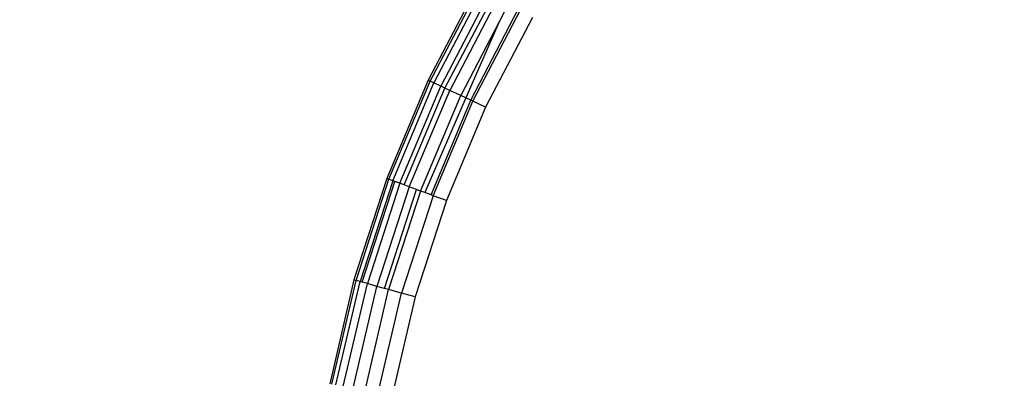
# Model space of a CAD drawing. Units: inches. Extents: x 3957 to 5102, y -3341 to -2499.
# Drawn here: x 4642 to 4644, y -2891 to -2890 of the extents above; entities that cross this region are included whole.
import ezdxf

# ---------------------------------------------------------------- set-up
doc = ezdxf.new("R2010")
doc.units = ezdxf.units.IN
doc.header["$MEASUREMENT"] = 0
doc.layers.add('VP-EQ', color=7, linetype='Continuous', true_color=0x8a3492, plot=False)
doc.styles.get("Standard").update_dxf_attribs({"font": 'arial.ttf'})
doc.dimstyles.get("Standard").update_dxf_attribs({"dimtxt": 14, "dimasz": 20, "dimexe": 20, "dimexo": 50, "dimgap": 20, "dimtad": 0, "dimdec": 0, "dimzin": 0, "dimdsep": 46, "dimtxsty": 'Standard', "dimcen": -0.09, "dimadec": 0, "dimazin": 0, "dimtfac": 1, "dimtdec": 4, "dimtofl": 0, "dimtmove": 0, "dimatfit": 3, "dimfxl": 70, "dimfxlon": 1, "dimtolj": 1, "dimtzin": 0, "dimarcsym": 0})

# ---------------------------------------------------------------- blocks, each defined once
blk = doc.blocks.new('*D220')
at = {"layer": 'Defpoints', "color": 0}
for p in [(4405.2136, -2578.9044), (4756.8986, -2862.3971), (4405.2136, -3043.2116)]:
    blk.add_point(p, dxfattribs=at)
at = {"layer": 'VP-EQ', "color": 0, "lineweight": -2}
for p, q in [((4405.2136, -2648.9044), (4405.2136, -2558.9044)), ((4756.8986, -2648.9044), (4756.8986, -2558.9044)), ((4425.2136, -2578.9044), (4546.9675, -2578.9044)), ((4736.8986, -2578.9044), (4617.9495, -2578.9044))]:
    blk.add_line(p, q, dxfattribs=at)
at = {"layer": 'VP-EQ', "color": 0}
for points in [[(4425.2136, -2575.571), (4425.2136, -2582.2377), (4405.2136, -2578.9044)], [(4736.8986, -2582.2377), (4736.8986, -2575.571), (4756.8986, -2578.9044)]]:
    blk.add_solid(points, dxfattribs=at)
at = {"layer": 'VP-EQ', "color": 0, "insert": (4582.4585, -2578.9044), "char_height": 14, "attachment_point": 5}
blk.add_mtext('\\A1;355', dxfattribs=at)
blk = doc.blocks.new('RB2859')
at = {"layer": 'VP-EQ', "color": 0}
for p, q in [((4643.1744, -2889.8317), (4643.0578, -2890.0548)), ((4643.0625, -2890.057), (4643.1793, -2889.8345)), ((4643.1873, -2889.8392), (4643.0713, -2890.0611)), ((4643.2028, -2889.8481), (4643.0874, -2890.0688)), ((4643.0976, -2890.0735), (4643.2131, -2889.854)), ((4643.2234, -2889.86), (4643.1089, -2890.0789)), ((4643.1584, -2890.1021), (4643.2707, -2889.8873)), ((4643.1634, -2890.1045), (4643.2754, -2889.89)), ((4643.248, -2889.8742), (4643.2254, -2889.9175)), ((4643.2254, -2889.9175), (4643.1347, -2890.091)), ((4643.2254, -2889.9175), (4643.1471, -2890.0968)), ((4643.3043, -2889.9067), (4643.1936, -2890.1187)), ((4643.0578, -2890.0548), (4642.9603, -2890.2869)), ((4642.9651, -2890.2887), (4643.0625, -2890.057)), ((4643.0578, -2890.0548), (4643.0625, -2890.057)), ((4643.0713, -2890.0611), (4643.0625, -2890.057)), ((4642.9743, -2890.2921), (4643.0713, -2890.0611)), ((4642.991, -2890.2983), (4643.0874, -2890.0688)), ((4643.0015, -2890.3022), (4643.0976, -2890.0735)), ((4643.0133, -2890.3066), (4643.1089, -2890.0789)), ((4643.0874, -2890.0688), (4643.0713, -2890.0611)), ((4643.0976, -2890.0735), (4643.0874, -2890.0688)), ((4643.1089, -2890.0789), (4643.0976, -2890.0735)), ((4643.1347, -2890.091), (4643.1089, -2890.0789)), ((4643.0399, -2890.3165), (4643.1347, -2890.091)), ((4643.1471, -2890.0968), (4643.0497, -2890.3201)), ((4643.0646, -2890.3256), (4643.1584, -2890.1021)), ((4643.0697, -2890.3275), (4643.1634, -2890.1045)), ((4643.1471, -2890.0968), (4643.1347, -2890.091)), ((4643.1584, -2890.1021), (4643.1471, -2890.0968)), ((4643.1634, -2890.1045), (4643.1584, -2890.1021)), ((4643.1936, -2890.1187), (4643.1634, -2890.1045)), ((4643.1936, -2890.1187), (4643.1009, -2890.3392)), ((4642.9603, -2890.2869), (4642.8826, -2890.5264)), ((4642.8876, -2890.5277), (4642.9651, -2890.2887)), ((4642.9603, -2890.2869), (4642.9651, -2890.2887)), ((4642.9743, -2890.2921), (4642.9651, -2890.2887)), ((4642.9743, -2890.2921), (4642.897, -2890.5303)), ((4642.902, -2890.5317), (4642.9792, -2890.2939)), ((4642.991, -2890.2983), (4642.9142, -2890.5351)), ((4643.0133, -2890.3066), (4642.937, -2890.5415)), ((4642.9549, -2890.5465), (4643.0306, -2890.313)), ((4642.9792, -2890.2939), (4642.9743, -2890.2921)), ((4642.991, -2890.2983), (4642.9792, -2890.2939)), ((4643.0015, -2890.3022), (4642.991, -2890.2983)), ((4643.0133, -2890.3066), (4643.0015, -2890.3022)), ((4643.0306, -2890.313), (4643.0133, -2890.3066)), ((4643.0399, -2890.3165), (4643.0306, -2890.313)), ((4643.0399, -2890.3165), (4642.9644, -2890.5491)), ((4643.0697, -2890.3275), (4642.995, -2890.5577)), ((4643.0497, -2890.3201), (4643.0399, -2890.3165)), ((4643.0646, -2890.3256), (4643.0497, -2890.3201)), ((4643.0697, -2890.3275), (4643.0646, -2890.3256)), ((4643.1009, -2890.3392), (4643.0697, -2890.3275)), ((4643.1009, -2890.3392), (4643.0271, -2890.5666)), ((4642.8826, -2890.5264), (4642.8253, -2890.7715)), ((4642.8303, -2890.7724), (4642.8876, -2890.5277)), ((4642.8399, -2890.7742), (4642.897, -2890.5303)), ((4642.8574, -2890.7776), (4642.9142, -2890.5351)), ((4642.8808, -2890.782), (4642.937, -2890.5415)), ((4642.8826, -2890.5264), (4642.8876, -2890.5277)), ((4642.897, -2890.5303), (4642.8876, -2890.5277)), ((4642.902, -2890.5317), (4642.897, -2890.5303)), ((4642.9142, -2890.5351), (4642.902, -2890.5317)), ((4642.937, -2890.5415), (4642.9142, -2890.5351)), ((4642.9549, -2890.5465), (4642.937, -2890.5415)), ((4642.9644, -2890.5491), (4642.9549, -2890.5465)), ((4642.9087, -2890.7873), (4642.9644, -2890.5491)), ((4642.9399, -2890.7932), (4642.995, -2890.5577)), ((4642.995, -2890.5577), (4642.9644, -2890.5491)), ((4643.0271, -2890.5666), (4642.9727, -2890.7995)), ((4643.0271, -2890.5666), (4642.995, -2890.5577))]:
    blk.add_line(p, q, dxfattribs=at)
blk = doc.blocks.new('RB2859_2D')
at = {"layer": 'VP-EQ', "color": 0}
blk.add_blockref('RB2859', (0, 0), dxfattribs=at)
blk = doc.blocks.new('*D221')
at = {"layer": 'Defpoints', "color": 0}
for p in [(4906.8665, -2519.3994), (4906.8665, -2861.8951), (4253.2136, -3045.9201)]:
    blk.add_point(p, dxfattribs=at)
at = {"layer": 'VP-EQ', "color": 0, "lineweight": -2}
for p, q in [((4253.2136, -2589.3994), (4253.2136, -2499.3994)), ((4906.8665, -2589.3994), (4906.8665, -2499.3994)), ((4273.2136, -2519.3994), (4544.5001, -2519.3994)), ((4886.8665, -2519.3994), (4615.5801, -2519.3994))]:
    blk.add_line(p, q, dxfattribs=at)
at = {"layer": 'VP-EQ', "color": 0}
for points in [[(4273.2136, -2516.0661), (4273.2136, -2522.7327), (4253.2136, -2519.3994)], [(4886.8665, -2522.7327), (4886.8665, -2516.0661), (4906.8665, -2519.3994)]]:
    blk.add_solid(points, dxfattribs=at)
at = {"layer": 'VP-EQ', "color": 0, "insert": (4580.0401, -2519.3994), "char_height": 14, "attachment_point": 5}
blk.add_mtext('\\A1;655', dxfattribs=at)

msp = doc.modelspace()

# ---------------------------------------------------------------- block references
at = {"layer": 'VP-EQ', "color": 0}
msp.add_blockref('RB2859_2D', (0, 0), dxfattribs=at)

# ---------------------------------------------------------------- dimensions: what is measured, and where the dimension line sits
for base, p1, p2, text, picture, middle in [((4906.8665, -2519.3994), (4253.2136, -3045.9201), (4906.8665, -2861.8951), '655', '*D221', (4580.0401, -2519.3994)), ((4405.2136, -2578.9044), (4756.8986, -2862.3971), (4405.2136, -3043.2116), '355', '*D220', (4582.4585, -2578.9044))]:
    dim = msp.add_linear_dim(base=base, p1=p1, p2=p2, text=text, dimstyle='Standard', dxfattribs=at)
    dim.commit()
    dim.dimension.update_dxf_attribs({"geometry": picture, "text_midpoint": middle, "dimtype": 160})

doc.saveas('drawing.dxf')
